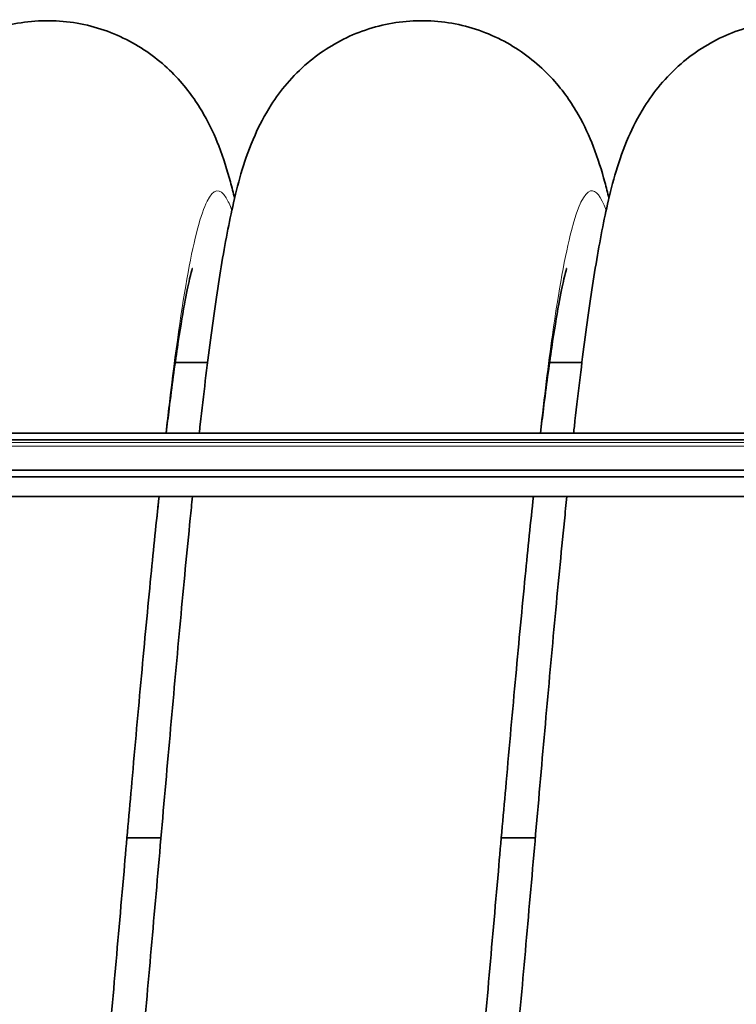
# Model space of a CAD drawing. Units: millimetres. Extents: x 592 to 4672, y 592 to 3751.
# Drawn here: x 2872 to 3187, y 908 to 1342 of the extents above; entities that cross this region are included whole.
import ezdxf

# ---------------------------------------------------------------- set-up
doc = ezdxf.new("R2010")
doc.units = ezdxf.units.MM
doc.header["$LTSCALE"] = 12
doc.layers.add('Widoczne (ISO)', color=7, linetype='Continuous', lineweight=35, true_color=0xe60000)
doc.layers.add('Widoczne wąskie (ISO)', color=3, linetype='Continuous', lineweight=9)

msp = doc.modelspace()

# ---------------------------------------------------------------- linework, layer by layer
at = {"layer": 'Widoczne (ISO)'}
for p, q in [((2940.1, 1191.23), (2954.36, 1191.23)), ((3105.1, 1191.23), (3119.36, 1191.23)), ((2285.28, 1160.11), (3497.28, 1160.11)), ((2285.28, 1157.13), (3497.28, 1157.13)), ((3470.03, 1143.82), (2312.52, 1143.82)), ((2316.92, 1140.84), (3465.63, 1140.84)), ((2352.28, 1132.18), (3430.28, 1132.18)), ((2918.82, 981.66), (2933.82, 981.66)), ((3083.82, 981.66), (3098.82, 981.66))]:
    msp.add_line(p, q, dxfattribs=at)
for points, knots in [([(2785.7, 1160.11), (2785.83, 1161.3), (2785.97, 1162.48), (2787.59, 1176.89), (2789.09, 1189.34), (2792.14, 1212.6), (2793.71, 1223.42), (2797.03, 1243.61), (2798.78, 1252.9), (2803.08, 1271.53), (2805.43, 1280.54), (2811.98, 1295.43), (2814.24, 1299.92), (2821.18, 1310.78), (2826.57, 1317.46), (2839.06, 1328.13), (2845.82, 1332.45), (2860.5, 1338.81), (2868.59, 1340.91), (2884.94, 1342.42), (2893.39, 1341.82), (2909.35, 1338.07), (2917.04, 1334.87), (2930.59, 1326.67), (2936.57, 1321.57), (2946.12, 1311.12), (2949.81, 1305.73), (2955.52, 1295.75), (2957.59, 1291.09), (2961.45, 1281.22), (2963.03, 1276.09), (2965.09, 1268.52), (2965.7, 1266.13), (2966.28, 1263.71)], [497.602918, 497.602918, 497.602918, 497.602918, 498.052564, 498.052564, 503.115617, 503.115617, 508.285375, 508.285375, 513.699201, 513.699201, 519.938584, 519.938584, 522.342761, 522.342761, 525.430586, 525.430586, 528.008373, 528.008373, 530.603962, 530.603962, 533.218797, 533.218797, 535.832084, 535.832084, 538.443759, 538.443759, 541.016801, 541.016801, 543.659683, 543.659683, 547.0179, 547.0179, 548.548786, 548.548786, 548.548786, 548.548786]), ([(2950.7, 1160.11), (2950.85, 1161.39), (2950.99, 1162.67), (2952.62, 1177.16), (2954.12, 1189.6), (2957.18, 1212.83), (2958.75, 1223.64), (2962.07, 1243.82), (2963.82, 1253.1), (2968.14, 1271.73), (2970.49, 1280.75), (2977.1, 1295.69), (2979.37, 1300.17), (2986.33, 1310.99), (2991.73, 1317.63), (3004.22, 1328.24), (3010.99, 1332.54), (3025.68, 1338.87), (3033.78, 1340.95), (3050.14, 1342.41), (3058.58, 1341.8), (3074.53, 1338.01), (3082.22, 1334.79), (3095.73, 1326.55), (3101.7, 1321.45), (3111.22, 1311), (3114.89, 1305.61), (3120.57, 1295.64), (3122.64, 1290.98), (3126.49, 1281.1), (3128.07, 1275.96), (3130.11, 1268.42), (3130.71, 1266.08), (3131.28, 1263.71)], [706.663662, 706.663662, 706.663662, 706.663662, 707.148983, 707.148983, 712.212574, 712.212574, 717.383398, 717.383398, 722.799999, 722.799999, 729.050781, 729.050781, 731.441116, 731.441116, 734.513051, 734.513051, 737.089546, 737.089546, 739.685543, 739.685543, 742.300375, 742.300375, 744.913669, 744.913669, 747.52524, 747.52524, 750.097893, 750.097893, 752.743074, 752.743074, 756.111448, 756.111448, 757.608978, 757.608978, 757.608978, 757.608978]), ([(3115.7, 1160.11), (3115.81, 1161.09), (3115.92, 1162.07), (3117.52, 1176.31), (3119.02, 1188.78), (3122.07, 1212.09), (3123.64, 1222.94), (3126.95, 1243.17), (3128.7, 1252.48), (3132.97, 1271.1), (3135.3, 1280.07), (3141.71, 1294.89), (3143.95, 1299.4), (3150.85, 1310.36), (3156.24, 1317.12), (3168.74, 1327.9), (3175.47, 1332.25), (3190.12, 1338.69), (3198.19, 1340.83), (3214.53, 1342.42), (3222.98, 1341.87), (3238.97, 1338.2), (3246.68, 1335.04), (3260.28, 1326.9), (3266.3, 1321.82), (3275.92, 1311.39), (3279.65, 1305.99), (3285.4, 1295.99), (3287.49, 1291.32), (3291.36, 1281.47), (3292.94, 1276.37), (3295.37, 1267.52), (3296.29, 1263.78), (3297.16, 1259.94)], [915.724634, 915.724634, 915.724634, 915.724634, 916.097525, 916.097525, 921.15943, 921.15943, 926.326912, 926.326912, 931.734843, 931.734843, 937.950094, 937.950094, 940.384377, 940.384377, 943.507196, 943.507196, 946.087922, 946.087922, 948.682646, 948.682646, 951.297488, 951.297488, 953.910761, 953.910761, 956.522641, 956.522641, 959.096496, 959.096496, 961.734763, 961.734763, 965.072323, 965.072323, 967.454926, 967.454926, 967.454926, 967.454926]), ([(2947.65, 1232.72), (2947.65, 1232.72), (2947.63, 1232.65), (2947.42, 1231.96), (2946.98, 1230.39), (2945.8, 1225.39), (2945.01, 1221.58), (2943.2, 1211.65), (2942.14, 1205.2), (2939.87, 1189.89), (2938.65, 1180.79), (2936.98, 1167.4), (2936.55, 1163.8), (2936.11, 1160.11)], [523.821404, 523.821404, 523.821404, 523.821404, 524.495917, 524.495917, 527.195872, 527.195872, 530.518316, 530.518316, 534.438882, 534.438882, 538.775293, 538.775293, 540.302181, 540.302181, 540.302181, 540.302181]), ([(3112.65, 1232.72), (3112.65, 1232.72), (3112.63, 1232.65), (3112.42, 1231.96), (3111.98, 1230.39), (3110.8, 1225.38), (3110.01, 1221.57), (3108.19, 1211.65), (3107.14, 1205.19), (3104.87, 1189.88), (3103.65, 1180.78), (3101.98, 1167.39), (3101.55, 1163.8), (3101.11, 1160.11)], [314.745664, 314.745664, 314.745664, 314.745664, 315.420968, 315.420968, 318.12111, 318.12111, 321.44377, 321.44377, 325.364504, 325.364504, 329.70102, 329.70102, 331.226441, 331.226441, 331.226441, 331.226441]), ([(2932.97, 1132.18), (2931.78, 1121.05), (2930.58, 1109.31), (2927.99, 1083.03), (2926.6, 1068.26), (2923.8, 1037.85), (2922.39, 1022.1), (2919.83, 993.24), (2918.68, 980.11), (2916.1, 950.69), (2914.67, 934.31), (2911.81, 901.96), (2910.38, 885.89), (2907.5, 854.55), (2906.05, 839.18), (2903.8, 816.21), (2902.99, 808.13), (2902.18, 800.27)], [543.938017, 543.938017, 543.938017, 543.938017, 548.072716, 548.072716, 552.867888, 552.867888, 557.712516, 557.712516, 561.66463, 561.66463, 566.573633, 566.573633, 571.5026, 571.5026, 576.45964, 576.45964, 579.232143, 579.232143, 579.232143, 579.232143]), ([(2916.92, 800.27), (2916.95, 800.54), (2916.98, 800.8), (2918.37, 813.76), (2919.75, 827.27), (2922.51, 855.55), (2923.91, 870.45), (2926.71, 901.06), (2928.12, 916.88), (2930.95, 948.9), (2932.37, 965.19), (2935.22, 997.7), (2936.65, 1014.02), (2939.51, 1046.14), (2940.95, 1062.05), (2943.83, 1092.95), (2945.28, 1108.04), (2947.06, 1125.72), (2947.39, 1128.97), (2947.72, 1132.18)], [667.971633, 667.971633, 667.971633, 667.971633, 668.070556, 668.070556, 672.797577, 672.797577, 677.599007, 677.599007, 682.447836, 682.447836, 687.330571, 687.330571, 692.241059, 692.241059, 697.177945, 697.177945, 702.14425, 702.14425, 703.275364, 703.275364, 703.275364, 703.275364]), ([(3097.97, 1132.18), (3096.78, 1121.05), (3095.58, 1109.3), (3092.99, 1083.02), (3091.6, 1068.24), (3088.8, 1037.83), (3087.38, 1022.09), (3084.83, 993.22), (3083.68, 980.1), (3081.1, 950.69), (3079.67, 934.31), (3076.81, 901.96), (3075.38, 885.89), (3072.5, 854.55), (3071.05, 839.18), (3068.8, 816.21), (3067.99, 808.13), (3067.18, 800.27)], [334.862276, 334.862276, 334.862276, 334.862276, 338.998535, 338.998535, 343.793726, 343.793726, 348.638368, 348.638368, 352.588891, 352.588891, 357.497905, 357.497905, 362.426872, 362.426872, 367.383911, 367.383911, 370.156404, 370.156404, 370.156404, 370.156404]), ([(3081.92, 800.27), (3083.28, 812.91), (3084.66, 826.36), (3087.41, 854.57), (3088.81, 869.44), (3091.61, 900.01), (3093.03, 915.82), (3095.85, 947.81), (3097.28, 964.1), (3100.12, 996.61), (3101.56, 1012.93), (3104.42, 1045.07), (3105.86, 1060.99), (3108.74, 1091.93), (3110.19, 1107.04), (3112, 1125.08), (3112.36, 1128.65), (3112.72, 1132.18)], [877.032666, 877.032666, 877.032666, 877.032666, 881.751909, 881.751909, 886.552039, 886.552039, 891.399992, 891.399992, 896.282057, 896.282057, 901.191956, 901.191956, 906.128237, 906.128237, 911.093813, 911.093813, 912.336287, 912.336287, 912.336287, 912.336287])]:
    msp.add_open_spline(points, degree=3, knots=knots, dxfattribs=at)
at = {"layer": 'Widoczne wąskie (ISO)'}
for p, q in [((2280.28, 1156.02), (3502.28, 1156.02)), ((2280.28, 1154.33), (3502.28, 1154.33)), ((3430.28, 1132.22), (2352.28, 1132.22))]:
    msp.add_line(p, q, dxfattribs=at)
for points, knots in [([(2965.07, 1258.41), (2964.24, 1260.66), (2963.41, 1262.48), (2962.58, 1263.85), (2959.78, 1268.46), (2956.98, 1267.97), (2954.18, 1262.39), (2951.37, 1256.8), (2948.57, 1246.14), (2945.77, 1230.93), (2942.97, 1215.71), (2940.17, 1195.96), (2937.37, 1172.67), (2936.88, 1168.59), (2936.39, 1164.4), (2935.9, 1160.11)], [15.296821, 15.296821, 15.296821, 15.296821, 15.391689, 15.391689, 15.391689, 15.711731, 15.711731, 15.711731, 16.031753, 16.031753, 16.031753, 16.351756, 16.351756, 16.351756, 16.407823, 16.407823, 16.407823, 16.407823]), ([(3130.07, 1258.41), (3127.77, 1264.66), (3125.46, 1267.53), (3123.15, 1266.9), (3120.36, 1266.14), (3117.56, 1260.22), (3114.76, 1249.45), (3111.96, 1238.68), (3109.16, 1223.05), (3106.36, 1203.36), (3104.54, 1190.55), (3102.72, 1176.02), (3100.9, 1160.1)], [9.01363, 9.01363, 9.01363, 9.01363, 9.277052, 9.277052, 9.277052, 9.596832, 9.596832, 9.596832, 9.916605, 9.916605, 9.916605, 10.124638, 10.124638, 10.124638, 10.124638]), ([(2932.84, 1132.18), (2931.55, 1119.85), (2930.26, 1106.93), (2928.97, 1093.53), (2926.17, 1064.52), (2923.36, 1033.34), (2920.56, 1001.56), (2919.55, 990.08), (2918.54, 978.53), (2917.53, 966.99)], [16.5240393, 16.5240393, 16.5240393, 16.5240393, 16.6717402, 16.6717402, 16.6717402, 16.9917054, 16.9917054, 16.9917054, 17.1072006, 17.1072006, 17.1072006, 17.1072006]), ([(3097.84, 1132.18), (3097.74, 1131.21), (3097.64, 1130.23), (3097.54, 1129.25), (3094.64, 1101.44), (3091.75, 1070.64), (3088.85, 1038.53), (3086.75, 1015.14), (3084.64, 991.06), (3082.53, 966.98)], [10.240854, 10.240854, 10.240854, 10.240854, 10.2525321, 10.2525321, 10.2525321, 10.5832101, 10.5832101, 10.5832101, 10.8240153, 10.8240153, 10.8240153, 10.8240153])]:
    msp.add_open_spline(points, degree=3, knots=knots, dxfattribs=at)

doc.saveas('drawing.dxf')
